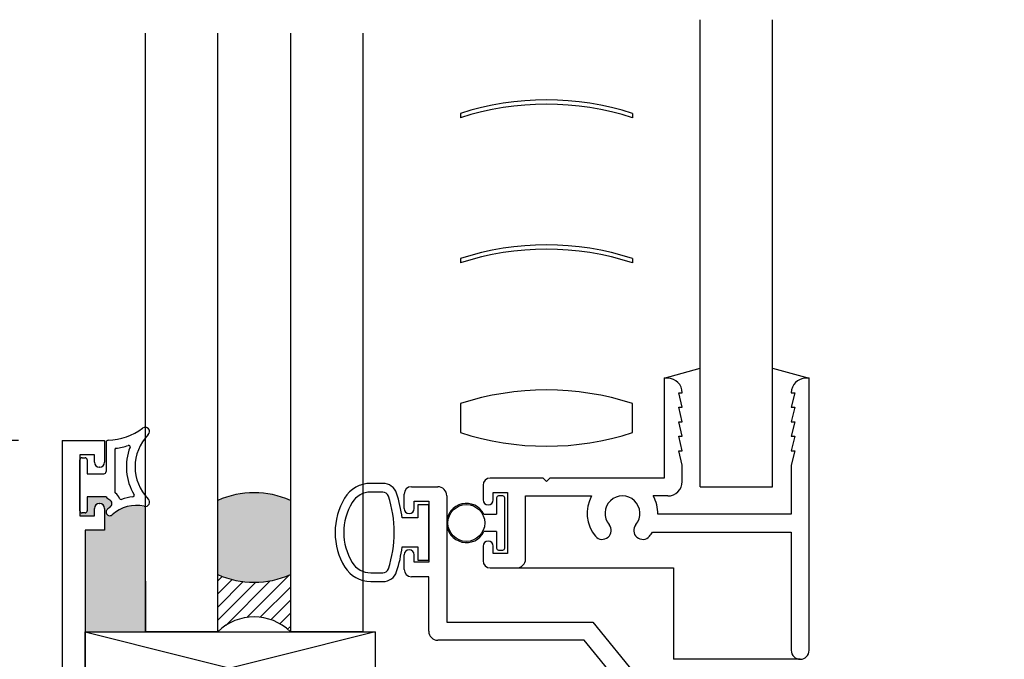
# Paper-space layout 'Page 2' of a CAD drawing. Units: inches. Extents: x 0.7 to 8, y 0.3 to 10.4.
# Drawn here: x 1.7 to 3.4, y 5.2 to 6.3 of the extents above; entities that cross this region are included whole.
import ezdxf
from ezdxf.enums import TextEntityAlignment as Align

# ---------------------------------------------------------------- set-up
doc = ezdxf.new("R2010")
doc.units = ezdxf.units.IN
doc.header["$MEASUREMENT"] = 0
for name, color, linetype in [('20-0686', 7, 'Continuous'), ('20-4076', 7, 'Continuous'), ('20-4246', 7, 'Continuous'), ('20-4258', 7, 'Continuous'), ('20-6048', 7, 'Continuous'), ('Default', 7, 'Continuous'), ('DV42_Default', 7, 'Continuous'), ('DV44_Default', 7, 'Continuous'), ('H-4936', 7, 'Continuous'), ('H-4938', 7, 'Continuous'), ('S-10007', 7, 'Continuous'), ('S-10010', 7, 'Continuous')]:
    doc.layers.add(name, color=color, linetype=linetype)
doc.styles.add('SEACAD_arial_ttf', font='arial.ttf')
doc.dimstyles.new('Catalog_Dim', dxfattribs={"dimtxt": 0.1, "dimasz": 0.1, "dimexe": 0.025, "dimexo": 0.07500000000000001, "dimgap": 0.05, "dimtad": 0, "dimtih": 1, "dimtoh": 1, "dimdec": 4, "dimlfac": 2, "dimzin": 4, "dimdsep": 46, "dimlunit": 5, "dimtxsty": 'SEACAD_arial_ttf', "dimblk1": '_SE_FILLED', "dimblk2": '_SE_FILLED', "dimsah": 1, "dimcen": 0.05, "dimadec": 0, "dimazin": 0, "dimtfac": 1, "dimtdec": 4, "dimtofl": 0, "dimtmove": 0, "dimatfit": 3, "dimfxl": 0, "dimtolj": 1, "dimtzin": 4, "dimarcsym": 0})

# ---------------------------------------------------------------- blocks, each defined once
blk = doc.blocks.new('SE37')
at = {"layer": 'S-10007', "color": 7, "linetype": 'Continuous'}
for p, q in [((2.855093590025336, 5.692815687116785), (2.855093590025336, 5.520815687116785)), ((2.861093590025336, 5.692815687116785), (2.855093590025335, 5.692815687116785)), ((3.105093590025336, 5.692815687116785), (3.099093590025336, 5.692815687116785)), ((3.105093590025336, 5.223815687116785), (3.105093590025336, 5.692815687116784)), ((2.880093590025336, 5.667815687116785), (2.886093590025336, 5.667815687116785)), ((2.886093590025335, 5.642815687116785), (2.880093590025335, 5.667815687116786)), ((3.074093590025336, 5.667815687116785), (3.080093590025336, 5.667815687116785)), ((3.080093590025336, 5.667815687116785), (3.074093590025336, 5.642815687116784)), ((2.880093590025336, 5.642815687116785), (2.886093590025336, 5.642815687116785)), ((2.886093590025335, 5.617815687116785), (2.880093590025335, 5.642815687116785)), ((3.080093590025336, 5.642815687116785), (3.074093590025336, 5.617815687116785)), ((3.074093590025336, 5.642815687116785), (3.080093590025336, 5.642815687116785)), ((2.880093590025336, 5.617815687116785), (2.886093590025336, 5.617815687116785)), ((2.886093590025335, 5.592815687116785), (2.880093590025335, 5.617815687116785)), ((3.080093590025336, 5.617815687116785), (3.074093590025336, 5.592815687116785)), ((3.074093590025336, 5.617815687116785), (3.080093590025336, 5.617815687116785)), ((2.880093590025336, 5.592815687116785), (2.886093590025336, 5.592815687116785)), ((2.886093590025335, 5.567815687116784), (2.880093590025335, 5.592815687116785)), ((3.080093590025336, 5.592815687116785), (3.074093590025336, 5.567815687116784)), ((3.074093590025336, 5.592815687116785), (3.080093590025336, 5.592815687116785)), ((2.886093590025335, 5.542815687116785), (2.880093590025335, 5.567815687116785)), ((2.880093590025336, 5.567815687116784), (2.886093590025336, 5.567815687116784)), ((3.080093590025336, 5.567815687116784), (3.074093590025336, 5.542815687116784)), ((3.074093590025336, 5.567815687116784), (3.080093590025336, 5.567815687116784)), ((2.886093590025336, 5.514815687116786), (2.886093590025336, 5.542815687116786)), ((3.074093590025336, 5.542815687116785), (3.074093590025336, 5.458315687116785)), ((2.646093590025336, 5.520815687116785), (2.555093590025336, 5.520815687116785)), ((2.646093590025336, 5.520815687116785), (2.652093590025336, 5.514815687116785)), ((2.652093590025336, 5.514815687116786), (2.658093590025336, 5.520815687116786)), ((2.855093590025336, 5.520815687116785), (2.658093590025336, 5.520815687116785)), ((2.542593590025336, 5.508315687116786), (2.542593590025336, 5.483315687116786)), ((2.560093590025336, 5.495815687116786), (2.585093590025336, 5.495815687116786)), ((2.560093590025336, 5.483315687116785), (2.560093590025336, 5.495815687116785)), ((2.585093590025336, 5.495815687116786), (2.585093590025336, 5.390815687116786)), ((2.616093590025336, 5.489815687116785), (2.729980503125778, 5.489815687116785)), ((2.616093590025336, 5.381315687116786), (2.616093590025336, 5.489815687116786)), ((2.861093590025336, 5.489815687116786), (2.836206676924894, 5.489815687116786)), ((3.074093590025336, 5.458315687116785), (2.844075144613588, 5.458315687116785)), ((2.83471480659372, 5.427315687116785), (3.074093590025336, 5.427315687116785)), ((3.074093590025336, 5.427315687116785), (3.074093590025336, 5.223815687116785)), ((2.542593590025336, 5.403315687116786), (2.542593590025336, 5.378315687116785)), ((2.560093590025336, 5.390815687116786), (2.560093590025336, 5.403315687116786)), ((2.585093590025336, 5.390815687116786), (2.560093590025336, 5.390815687116786)), ((2.555093590025336, 5.365815687116785), (2.600593590025336, 5.365815687116785))]:
    blk.add_line(p, q, dxfattribs=at)
for centre, radius, start, end in [((2.861093590025336, 5.667815687116785), 0.02499999999999987, 0, 90), ((3.099093590025336, 5.667815687116785), 0.025, 90, 180), ((2.555093590025336, 5.508315687116786), 0.0125, 90, 180), ((2.861093590025336, 5.514815687116786), 0.025, 270, 0), ((2.783093590025336, 5.459815687116786), 0.06099999999999998, 150.5408250882459, 220.0829502521986), ((2.783093590025336, 5.459815687116786), 0.03000000000000002, 319.9170497478024, 220.0829502521976), ((2.783093590025336, 5.459815687116786), 0.06099999999999999, 358.5909453610602, 29.45917491175319), ((2.551343590025336, 5.483315687116785), 0.00875000000000001, 180, 0), ((2.74828094663047, 5.430518420011101), 0.01549999999999995, 220.0829502522002, 40.08295025219414), ((2.817906233420202, 5.430518420011101), 0.01549999999999997, 139.9170497478013, 319.9170497477998), ((2.783093590025336, 5.459815687116786), 0.06099999999999998, 319.9170497478012, 327.806052455699), ((2.551343590025336, 5.403315687116786), 0.008749999999999992, 0, 180), ((2.555093590025336, 5.378315687116785), 0.0125, 180, 270), ((2.600593590025336, 5.381315687116786), 0.01550000000000001, 270, 0), ((3.089593590025336, 5.223815687116785), 0.01550000000000001, 180, 0)]:
    blk.add_arc(centre, radius, start, end, dxfattribs=at)
blk = doc.blocks.new('SE40')
at = {"layer": '20-4258', "color": 7, "linetype": 'Continuous'}
for p, q in [((2.369860947490237, 5.511568018021739), (2.34894516410044, 5.5115628534713)), ((2.369849932592135, 5.496578609137609), (2.348934150678295, 5.496569007490029)), ((2.449093585752712, 5.474462673186709), (2.430343585752712, 5.474462673186709)), ((2.430343585752712, 5.474462673186709), (2.430343585752712, 5.451962673165358)), ((2.449093585752712, 5.379462673186708), (2.449093585752712, 5.474462673186709)), ((2.430343585752712, 5.451962673165358), (2.403118274407605, 5.451962673165358)), ((2.403125814875247, 5.401962673186708), (2.430343585752712, 5.401962673186708)), ((2.430343585752712, 5.401962673186708), (2.430343585752712, 5.379462673186708)), ((2.430343585752712, 5.379462673186708), (2.449093585752713, 5.379462673186708)), ((2.348965995255059, 5.357337673186718), (2.369881780445846, 5.357337673186718)), ((2.348965995201815, 5.342337673069097), (2.369881779197385, 5.342337673069097))]:
    blk.add_line(p, q, dxfattribs=at)
for centre, radius, start, end in [((2.348958127463309, 5.459062855071765), 0.05250000000000021, 90.01414754263352, 148.9566831795982), ((2.369867120520174, 5.486568018783866), 0.0250000000000001, 18.62803672023851, 90.01414754263268), ((2.40179160818163, 5.426975468890071), 0.1143138267916096, 148.8332480603681, 180.0167176635706), ((2.348951365513858, 5.45906901144137), 0.03750000000000002, 90.02630233219747, 148.7012307998496), ((2.369854524344741, 5.48657861019182), 0.009999999999999074, 18.50935438440121, 90.02630880541453), ((2.192069554367098, 5.426917498930769), 0.1975285120144398, 341.4770899626967, 18.54863693875473), ((2.191216425908902, 5.426763330505422), 0.2133949396486716, 6.781757905056836, 18.52238450185597), ((2.401802943015712, 5.4269653779005), 0.09933795192255819, 148.715559697293, 211.2946299027464), ((2.401791552429148, 5.426937985921248), 0.1143137662476595, 179.9979306442755, 211.390533551208), ((2.19121690687232, 5.427098462595231), 0.2133944544738282, 341.5196657751902, 353.2354103922181), ((2.348965995201815, 5.394837673069098), 0.05250000000000011, 211.5140344952426, 270), ((2.348965995255059, 5.39483767318672), 0.03750000000000124, 211.2827236471585, 270), ((2.369881780445846, 5.367337673186719), 0.009999999999999893, 270, 341.5076085898443), ((2.369881779197385, 5.367337673069097), 0.025, 270, 341.6251761442226)]:
    blk.add_arc(centre, radius, start, end, dxfattribs=at)
blk = doc.blocks.new('SE41')
at = {"layer": '20-4076', "color": 7, "linetype": 'Continuous'}
for p, q in [((2.566093590025336, 5.486565687116785), (2.566093590025336, 5.458315687116785)), ((2.576593590025336, 5.490065687116785), (2.569593590025336, 5.490065687116785)), ((2.580093590025336, 5.400065687116785), (2.580093590025336, 5.486565687116785)), ((2.544077056581456, 5.458315687116785), (2.566093590025336, 5.458315687116785)), ((2.566093590025336, 5.428315687116785), (2.544077056581455, 5.428315687116785)), ((2.566093590025336, 5.428315687116785), (2.566093590025336, 5.400065687116785)), ((2.569593590025336, 5.396565687116785), (2.576593590025336, 5.396565687116785))]:
    blk.add_line(p, q, dxfattribs=at)
blk.add_circle((2.513843590025336, 5.443315687116785), 0.03175, dxfattribs=at)
for centre, radius, start, end in [((2.569593590025336, 5.486565687116785), 0.003500000000000002, 90, 180), ((2.576593590025336, 5.486565687116785), 0.003500000000000002, 0, 90), ((2.513843590025336, 5.443315687116785), 0.03375, 26.38779996124224, 333.6122000387577), ((2.569593590025336, 5.400065687116785), 0.003500000000000002, 180, 270), ((2.576593590025336, 5.400065687116785), 0.003500000000000002, 270, 0)]:
    blk.add_arc(centre, radius, start, end, dxfattribs=at)
blk = doc.blocks.new('SE42')
at = {"layer": 'S-10010', "color": 7, "linetype": 'Continuous'}
for p, q in [((2.419093590025338, 5.505712697191549), (2.464593590025338, 5.505712697191549)), ((2.406593590025337, 5.468212697191549), (2.406593590025337, 5.49321269719155)), ((2.480093590025337, 5.490212697191549), (2.480093590025337, 5.272212697191549)), ((2.424093590025338, 5.480712697191549), (2.449093590025337, 5.480712697191549)), ((2.424093590025338, 5.468212697191549), (2.424093590025338, 5.480712697191549)), ((2.449093590025337, 5.480712697191549), (2.449093590025337, 5.375712697191549)), ((2.406593590025337, 5.363212697191549), (2.406593590025337, 5.388212697191549)), ((2.424093590025338, 5.375712697191549), (2.424093590025338, 5.388212697191549)), ((2.449093590025337, 5.375712697191549), (2.424093590025338, 5.375712697191549)), ((2.449093590025337, 5.350712697191549), (2.419093590025338, 5.350712697191549)), ((2.449093590025337, 5.256712697191548), (2.449093590025337, 5.350712697191549)), ((2.480093590025337, 5.272212697191549), (2.731751262039028, 5.272212697191549)), ((2.731751262039029, 5.272212697191549), (2.809751262039029, 5.177212697191549)), ((2.717093590025338, 5.241212697191548), (2.464593590025338, 5.241212697191548)), ((2.795093590025338, 5.146212697191548), (2.717093590025338, 5.241212697191548)), ((2.809751262039029, 5.177212697191549), (3.129093590025338, 5.177212697191549)), ((3.129093590025338, 5.177212697191549), (3.129093590025338, 5.133212697191549)), ((2.795093590025338, 5.146212697191548), (2.795093590025338, 5.098788506870913)), ((3.026593590025338, 5.146212697191548), (2.820093590025337, 5.146212697191548)), ((2.820093590025337, 5.045212697191548), (2.820093590025337, 5.146212697191548)), ((3.026593590025338, 5.045212697191548), (3.026593590025338, 5.146212697191548)), ((3.098093590025337, 5.146212697191548), (3.057593590025337, 5.146212697191548)), ((3.057593590025337, 5.146212697191548), (3.057593590025337, 5.090528141140422)), ((3.098093590025337, 5.133212697191548), (3.098093590025337, 5.146212697191548)), ((3.098093590025337, 5.133212697191548), (3.129093590025338, 5.133212697191548)), ((2.795093590025338, 5.098788506870913), (2.775593590025338, 5.098788506870913)), ((2.775593590025338, 5.098788506870913), (2.789106462960933, 5.061662193608407)), ((3.07508885460004, 5.090528141140423), (3.057593590025338, 5.090528141140423)), ((3.07508885460004, 5.090528141140423), (3.063093590025338, 5.045212697191549)), ((2.81259877848058, 5.045212697191548), (2.820093590025337, 5.045212697191548)), ((3.063093590025338, 5.045212697191548), (3.026593590025338, 5.045212697191548))]:
    blk.add_line(p, q, dxfattribs=at)
for centre, radius, start, end in [((2.419093590025338, 5.493212697191549), 0.0125, 90, 180), ((2.464593590025337, 5.490212697191549), 0.0155, 0, 90), ((2.415343590025337, 5.468212697191549), 0.008749999999999983, 180, 0), ((2.415343590025337, 5.388212697191548), 0.00874999999999998, 0, 180), ((2.419093590025338, 5.363212697191549), 0.0125, 180, 270), ((2.464593590025337, 5.256712697191548), 0.0155, 180, 270), ((2.81259877848058, 5.070212697191549), 0.02500000000000002, 200.0000000000003, 269.999999999999)]:
    blk.add_arc(centre, radius, start, end, dxfattribs=at)
blk = doc.blocks.new('SE43')
at = {"layer": '20-6048', "color": 7, "linetype": 'Continuous'}
for p, q in [((1.856594648396865, 5.255712697191546), (2.356594648396865, 5.255712697191546)), ((1.856594648396865, 5.130712697191546), (1.856594648396865, 5.255712697191546)), ((2.356594648396865, 5.255712697191546), (2.356594648396865, 5.130712697191546)), ((2.356594648396865, 5.130712697191546), (1.856594648396865, 5.130712697191546))]:
    blk.add_line(p, q, dxfattribs=at)
at = {"layer": 'DV42_Default', "color": 7, "linetype": 'Continuous'}
for p, q in [((1.856594648396865, 5.255712697191546), (2.356594648396865, 5.130712697191546)), ((2.356594648396865, 5.255712697191546), (1.856594648396865, 5.130712697191546))]:
    blk.add_line(p, q, dxfattribs=at)
blk = doc.blocks.new('SE44')
at = {"layer": '20-4246', "color": 7, "linetype": 'Continuous'}
for p, q in [((1.892594648396863, 5.582090010415989), (1.892594648396863, 5.531962697191547)), ((1.907594648396863, 5.569533116229834), (1.907594648396863, 5.496739784697146)), ((1.851344648396865, 5.555712697191549), (1.856344648396864, 5.555712697191549)), ((1.847594648396865, 5.464462697191548), (1.847594648396865, 5.551962697191549)), ((1.860094648396865, 5.551962697191548), (1.860094648396865, 5.528212697191548)), ((1.860094648396865, 5.528212697191548), (1.888844648396863, 5.528212697191548)), ((1.860094648396865, 5.488212697191548), (1.860094648396865, 5.464462697191548)), ((1.892594648396863, 5.488212697191548), (1.860094648396865, 5.488212697191548)), ((1.856344648396865, 5.460712697191547), (1.851344648396865, 5.460712697191547))]:
    blk.add_line(p, q, dxfattribs=at)
for centre, radius, start, end in [((1.892594648396863, 5.690638557723806), 0.1048633031568287, 271.9785963338518, 306.9221934225071), ((1.960094648396863, 5.600809487282699), 0.007499999999999968, 315.2634499452157, 126.9221934225077), ((2.021405898396863, 5.540059487282699), 0.07881125000000001, 135.2634499452204, 224.7365500547808), ((1.896344648396863, 5.582090010415989), 0.003750000000000005, 91.97859633385013, 180), ((1.910094648396863, 5.569533116229834), 0.002499999999999999, 98.22244947614583, 180), ((1.892594648396863, 5.690638557723806), 0.1198633031568286, 278.222449476146, 288.545229617511), ((2.021405898396863, 5.540059487282699), 0.09381125, 158.9650272517135, 210.8068972992584), ((1.931512684808968, 5.574629228783086), 0.002500000000000002, 338.9650272517091, 108.5452296175073), ((1.851344648396865, 5.551962697191548), 0.003750000000000003, 90, 180), ((1.856344648396865, 5.551962697191548), 0.003749999999999999, 0, 90), ((1.888844648396863, 5.531962697191547), 0.003750000000000003, 270, 0), ((1.915024919985774, 5.509971498087913), 0.03125000000000001, 224.1294346339917, 239.0473455755788), ((1.910094648396863, 5.496739784697146), 0.002499999999999997, 180, 233.1301022257613), ((1.895094648284815, 5.476739784641122), 0.02250000011204758, 22.6655790380371, 53.13010222575951), ((1.918163892376674, 5.486373578423045), 0.002500000000000004, 202.6655790380508, 289.5306523525298), ((1.944908781176984, 5.410976556445655), 0.0775, 94.46244186820547, 109.5306523525282), ((1.938684334250176, 5.490734040486058), 0.002500000000000009, 274.462441868205, 30.8068972992721), ((1.960094648396863, 5.479309487282698), 0.007499999999999981, 257.4705758642639, 44.73655005477951), ((1.944908781176984, 5.410976556445655), 0.075, 127.1430914831547, 132.0688973880045), ((1.895094648284815, 5.476739784641122), 0.007500000112047581, 307.1430914831599, 59.04734557557929), ((1.944908781176984, 5.410976556445655), 0.0625, 77.47057586426223, 132.0688973880052), ((1.851344648396865, 5.464462697191548), 0.00375, 180, 270), ((1.856344648396865, 5.464462697191548), 0.003750000000000003, 270, 0), ((1.898844648631974, 5.462012408796756), 0.006249999764888873, 132.0688973879974, 312.0688973880059)]:
    blk.add_arc(centre, radius, start, end, dxfattribs=at)
blk = doc.blocks.new('SE45')
at = {"layer": 'DV44_Default', "linetype": 'Continuous'}
h = blk.add_hatch(color=7, dxfattribs=at)
edge = h.paths.add_edge_path()
edge.add_arc((2.283921738679863, 5.076144042509998), 0.003999999999999975, 239.9998701981678, 269.65839374034266, ccw=False)
edge.add_line((2.281921730832052, 5.072679945425809), (2.251308397485618, 5.090354654145702))
edge.add_line((2.251308397485618, 5.090354654145702), (2.242594648396868, 5.090354654145702))
edge.add_arc((2.242594648396868, 5.084354654145702), 0.006000000000000018, 90, 180)
edge.add_line((2.236594648396868, 5.084354654145702), (2.236594648396868, 5.06682364436584))
edge.add_arc((2.242594648396868, 5.066823644365839), 0.00599999999999995, 180, 270.0000000004113)
edge.add_line((2.242594648396911, 5.06082364436584), (2.244867309584386, 5.060823644365856))
edge.add_arc((2.251360182834367, 5.05048742710464), 0.01220634221670729, -122.13569312036827, 122.1356931203666, ccw=False)
edge.add_line((2.244867309584386, 5.040151209843424), (2.242594648396868, 5.040151209843424))
edge.add_arc((2.242594648396868, 5.034151209843425), 0.005999999999999984, 90, 180)
edge.add_line((2.236594648396868, 5.034151209843425), (2.236594648396868, 5.01662020006352))
edge.add_arc((2.242594648396868, 5.016620200063518), 0.006000000000000018, 180, 270)
edge.add_line((2.242594648396868, 5.010620200063519), (2.251308155632767, 5.010620200063519))
edge.add_line((2.251308155632767, 5.010620200063519), (2.281913101596218, 5.028289902948058))
edge.add_arc((2.283913095576947, 5.024825797857699), 0.003999999999999973, 89.52375059548609, 119.99990044211799, ccw=False)
edge.add_arc((2.28443727261907, 5.087886119333874), 0.05906249999999953, 269.5237505954836, 319.9998424558399)
edge.add_line((2.329681668150589, 5.049921351729719), (2.351397000836923, 5.075800532959095))
edge.add_arc((2.388933091944554, 5.044303836872685), 0.049, 90, 139.9998424558399, ccw=False)
edge.add_line((2.388933091944554, 5.093303836872686), (2.556755146477653, 5.093303836872686))
edge.add_arc((2.556755146477653, 5.044303836872685), 0.04900000000000001, 40.000157544160515, 90, ccw=False)
edge.add_line((2.594291237585283, 5.075800532959095), (2.616006570271618, 5.049921351729719))
edge.add_arc((2.661250965803137, 5.087886119333874), 0.05906249999999964, 220.0001575441597, 270.476249404516)
edge.add_arc((2.66177514284526, 5.024825797857699), 0.003999999999999994, 60.00009955788198, 90.47624940452027, ccw=False)
edge.add_line((2.663775136825989, 5.028289902948057), (2.69438008278944, 5.010620200063518))
edge.add_line((2.69438008278944, 5.010620200063519), (2.703093590025339, 5.010620200063519))
edge.add_arc((2.703093590025339, 5.016620200063518), 0.006000000000000018, 270, 360)
edge.add_line((2.709093590025339, 5.016620200063518), (2.709093590025339, 5.034151209843423))
edge.add_arc((2.703093590025339, 5.034151209843425), 0.006000000000000018, 0, 90)
edge.add_line((2.703093590025339, 5.040151209843424), (2.700820928837821, 5.040151209843424))
edge.add_arc((2.69432805558784, 5.05048742710464), 0.01220634221670736, 57.86430687963173, 302.1356931203701, ccw=False)
edge.add_line((2.700820928837821, 5.060823644365856), (2.703093590025296, 5.06082364436584))
edge.add_arc((2.703093590025339, 5.066823644365839), 0.00599999999999995, 269.9999999995886, 360)
edge.add_line((2.709093590025339, 5.066823644365839), (2.709093590025339, 5.084354654145701))
edge.add_arc((2.703093590025339, 5.084354654145702), 0.005999999999999881, 0, 90)
edge.add_line((2.703093590025339, 5.090354654145702), (2.694379840936588, 5.090354654145702))
edge.add_line((2.694379840936588, 5.090354654145702), (2.663766507590154, 5.072679945425809))
edge.add_arc((2.661766499742344, 5.076144042509998), 0.003999999999999961, 270.3416062596637, 300.0001298018322, ccw=False)
edge.add_arc((2.66164949316377, 5.095768693703346), 0.0236249999999991, 220.0001575441576, 270.34160625965774, ccw=False)
edge.add_line((2.643551734951163, 5.080582786661686), (2.607332376101966, 5.123747096654507))
edge.add_arc((2.59239454392648, 5.111212697191547), 0.01950000000000001, 40.00015754415804, 90)
edge.add_line((2.59239454392648, 5.130712697191547), (2.353293694495727, 5.130712697191547))
edge.add_arc((2.353293694495727, 5.111212697191547), 0.01949999999999995, 90, 139.9998424558412)
edge.add_line((2.338355862320241, 5.123747096654506), (2.302136503471043, 5.080582786661684))
edge.add_arc((2.284038745258437, 5.095768693703346), 0.02362499999999913, 269.6583937403433, 319.9998424558424, ccw=False)
at = {"layer": '20-0686', "color": 7, "linetype": 'Continuous'}
for p, q in [((2.59239454392648, 5.130712697191547), (2.353293694495727, 5.130712697191547)), ((2.338355862320241, 5.123747096654506), (2.302136503471044, 5.080582786661685)), ((2.643551734951164, 5.080582786661686), (2.607332376101966, 5.123747096654507)), ((2.236594648396868, 5.084354654145702), (2.236594648396868, 5.06682364436584)), ((2.251308397485619, 5.090354654145702), (2.242594648396868, 5.090354654145702)), ((2.281921730832052, 5.072679945425809), (2.251308397485618, 5.090354654145702)), ((2.388933091944554, 5.093303836872686), (2.556755146477653, 5.093303836872686)), ((2.694379840936588, 5.090354654145702), (2.663766507590154, 5.072679945425809)), ((2.703093590025339, 5.090354654145702), (2.694379840936588, 5.090354654145702)), ((2.709093590025339, 5.066823644365839), (2.709093590025339, 5.084354654145701)), ((2.242594648396911, 5.06082364436584), (2.244867309584386, 5.060823644365856)), ((2.329681668150589, 5.049921351729719), (2.351397000836923, 5.075800532959096)), ((2.594291237585284, 5.075800532959095), (2.616006570271618, 5.049921351729719)), ((2.700820928837821, 5.060823644365856), (2.703093590025296, 5.06082364436584)), ((2.236594648396868, 5.034151209843425), (2.236594648396868, 5.016620200063519)), ((2.244867309584386, 5.040151209843424), (2.242594648396868, 5.040151209843424)), ((2.251308155632767, 5.010620200063519), (2.281913101596218, 5.028289902948057)), ((2.663775136825989, 5.028289902948057), (2.69438008278944, 5.010620200063519)), ((2.703093590025339, 5.040151209843424), (2.700820928837821, 5.040151209843424)), ((2.709093590025339, 5.016620200063518), (2.709093590025339, 5.034151209843424)), ((2.242594648396868, 5.010620200063519), (2.251308155632767, 5.010620200063519)), ((2.69438008278944, 5.010620200063519), (2.703093590025339, 5.010620200063519)), ((2.251308155632767, 4.861805194319576), (2.242594648396868, 4.861805194319576)), ((2.281913101596218, 4.844135491435038), (2.251308155632767, 4.861805194319576)), ((2.69438008278944, 4.861805194319576), (2.663775136825989, 4.844135491435038)), ((2.703093590025339, 4.861805194319576), (2.69438008278944, 4.861805194319576)), ((2.236594648396868, 4.855805194319576), (2.236594648396868, 4.83827418453967)), ((2.709093590025339, 4.83827418453967), (2.709093590025339, 4.855805194319576)), ((2.242594648396868, 4.832274184539671), (2.244867309584386, 4.832274184539671)), ((2.351397000836923, 4.796624861424), (2.329681668150589, 4.822504042653376)), ((2.616006570271618, 4.822504042653375), (2.594291237585284, 4.796624861423999)), ((2.700820928837821, 4.832274184539671), (2.703093590025339, 4.832274184539671)), ((2.236594648396868, 4.805601750017256), (2.236594648396868, 4.788070740237393)), ((2.244867309584386, 4.811601750017239), (2.242594648396911, 4.811601750017255)), ((2.703093590025296, 4.811601750017256), (2.700820928837821, 4.81160175001724)), ((2.709093590025339, 4.788070740237393), (2.709093590025339, 4.805601750017256)), ((2.251308397485618, 4.782070740237393), (2.281921730832052, 4.799745448957286)), ((2.302136503471043, 4.791842607721409), (2.338355862320241, 4.748678297728588)), ((2.607332376101966, 4.748678297728588), (2.643551734951163, 4.79184260772141)), ((2.663766507590154, 4.799745448957286), (2.694379840936588, 4.782070740237393)), ((2.242594648396868, 4.782070740237393), (2.251308397485618, 4.782070740237393)), ((2.556755146477653, 4.779121557510409), (2.388933091944554, 4.779121557510409)), ((2.694379840936588, 4.782070740237393), (2.703093590025338, 4.782070740237393)), ((2.353293694495727, 4.741712697191547), (2.592394543926479, 4.741712697191547))]:
    blk.add_line(p, q, dxfattribs=at)
for centre, radius, start, end in [((2.353293694495727, 5.111212697191547), 0.01949999999999995, 90, 139.9998424558412), ((2.59239454392648, 5.111212697191547), 0.01950000000000001, 40.00015754415804, 90), ((2.242594648396868, 5.084354654145702), 0.006000000000000018, 90, 180), ((2.284038745258437, 5.095768693703346), 0.02362499999999913, 269.6583937403433, 319.9998424558424), ((2.388933091944554, 5.044303836872685), 0.049, 90, 139.9998424558398), ((2.556755146477653, 5.044303836872685), 0.04900000000000001, 40.00015754416052, 90), ((2.66164949316377, 5.095768693703346), 0.0236249999999991, 220.0001575441576, 270.3416062596577), ((2.703093590025339, 5.084354654145702), 0.005999999999999881, 0, 90), ((2.242594648396868, 5.066823644365839), 0.00599999999999995, 180, 270.0000000004113), ((2.251360182834367, 5.05048742710464), 0.01220634221670729, 237.8643068796317, 122.1356931203666), ((2.283921738679863, 5.076144042509998), 0.003999999999999975, 239.9998701981678, 269.6583937403427), ((2.661766499742344, 5.076144042509998), 0.003999999999999961, 270.3416062596637, 300.0001298018321), ((2.69432805558784, 5.05048742710464), 0.01220634221670736, 57.86430687963166, 302.1356931203701), ((2.703093590025339, 5.066823644365839), 0.00599999999999995, 269.9999999995886, 0), ((2.28443727261907, 5.087886119333874), 0.05906249999999953, 269.5237505954836, 319.9998424558399), ((2.661250965803137, 5.087886119333874), 0.05906249999999964, 220.0001575441597, 270.476249404516), ((2.242594648396868, 5.034151209843425), 0.005999999999999984, 90, 180), ((2.283913095576947, 5.024825797857699), 0.003999999999999973, 89.5237505954861, 119.999900442118), ((2.66177514284526, 5.024825797857699), 0.003999999999999994, 60.00009955788198, 90.47624940452026), ((2.703093590025339, 5.034151209843425), 0.006000000000000018, 0, 90), ((2.242594648396868, 5.016620200063518), 0.006000000000000018, 180, 270), ((2.703093590025339, 5.016620200063518), 0.006000000000000018, 270, 0), ((2.242594648396868, 4.855805194319576), 0.006000000000000001, 90, 180), ((2.703093590025339, 4.855805194319576), 0.006000000000000018, 0, 90), ((2.283913095576947, 4.847599596525396), 0.003999999999999993, 240.000099557882, 270.4762494045139), ((2.28443727261907, 4.784539275049221), 0.05906249999999957, 40.00015754416, 90.47624940451637), ((2.661250965803137, 4.784539275049221), 0.05906249999999957, 89.52375059548363, 139.99984245584), ((2.66177514284526, 4.847599596525396), 0.003999999999999988, 269.5237505954734, 299.9999004421181), ((2.242594648396868, 4.83827418453967), 0.00599999999999995, 180, 270), ((2.251360182834367, 4.821937967278455), 0.01220634221670727, 237.8643068796317, 122.1356931203683), ((2.69432805558784, 4.821937967278455), 0.01220634221670734, 57.86430687963166, 302.1356931203683), ((2.703093590025339, 4.83827418453967), 0.006000000000000018, 270, 0), ((2.242594648396868, 4.805601750017256), 0.006000000000000001, 89.99999999958442, 180), ((2.703093590025339, 4.805601750017256), 0.006000000000000018, 0, 90.00000000041136), ((2.283921738679862, 4.796281351873096), 0.003999999999999976, 90.34160625965734, 120.0001298018203), ((2.284038745258437, 4.776656700679749), 0.02362499999999912, 40.00015754415833, 90.34160625965775), ((2.388933091944553, 4.82812155751041), 0.049, 220.0001575441601, 270), ((2.556755146477653, 4.82812155751041), 0.04899999999999997, 270, 319.9998424558398), ((2.66164949316377, 4.776656700679749), 0.02362499999999921, 89.6583937403444, 139.9998424558424), ((2.661766499742344, 4.796281351873096), 0.004, 59.99987019817417, 89.65839374034903), ((2.242594648396868, 4.788070740237393), 0.00599999999999995, 180, 270), ((2.703093590025339, 4.788070740237393), 0.006000000000000001, 270, 0), ((2.353293694495727, 4.761212697191548), 0.01950000000000003, 220.0001575441609, 270), ((2.59239454392648, 4.761212697191548), 0.01949999999999999, 270, 319.9998424558391)]:
    blk.add_arc(centre, radius, start, end, dxfattribs=at)
at = {"layer": 'DV44_Default', "color": 7, "linetype": 'Continuous'}
for p, q in [((1.866594648396868, 4.992212697191547), (2.186594648396868, 4.776712697191547)), ((2.186594648396868, 4.992212697191547), (1.866594648396868, 4.776712697191547)), ((2.759093590025339, 4.992212697191547), (3.079093590025339, 4.776712697191548)), ((3.079093590025339, 4.992212697191547), (2.759093590025339, 4.776712697191547))]:
    blk.add_line(p, q, dxfattribs=at)
at = {"layer": 'H-4936', "color": 7, "linetype": 'Continuous'}
for p, q in [((2.630405829287715, 5.149991325000459), (2.646561948918904, 5.144380638904914)), ((2.651879553255564, 5.081654085588701), (2.625405866938232, 5.144663278451234)), ((2.649164982451089, 5.142598874141944), (2.661355615272838, 5.128258774023559)), ((2.706115634555888, 5.130712697191547), (2.777093590025339, 5.130712697191547)), ((2.777093590025339, 5.130712697191547), (2.783648893015849, 5.106247973371957)), ((3.057538287034829, 5.106247973371957), (3.064093590025339, 5.130712697191547)), ((3.064093590025339, 5.130712697191547), (3.129093590025339, 5.130712697191547)), ((3.129093590025339, 5.130712697191547), (3.129093590025339, 4.866712697191547)), ((2.676593590025339, 5.121212697191547), (2.689093590025339, 5.121212697191547)), ((2.697694429379222, 5.096329768898135), (2.659026480703022, 5.085278422605331)), ((2.743593590025339, 5.101212697191547), (2.743593590025339, 5.042212697191546)), ((2.779785189710692, 5.101212697191547), (2.743593590025339, 5.101212697191547)), ((3.098093590025339, 5.101212697191547), (3.061401990339986, 5.101212697191547)), ((3.098093590025339, 5.042212697191547), (3.098093590025339, 5.101212697191547)), ((2.659026480703022, 5.085278422605331), (2.65934086213365, 5.084530173194299)), ((2.709093590025339, 5.004790704110412), (2.709093590025339, 5.093712697191547)), ((2.743593590025339, 5.042212697191547), (3.098093590025339, 5.042212697191547)), ((2.659593590025338, 5.018712697191547), (2.659593590025338, 4.986712697191547)), ((2.700051067152725, 4.999619335377705), (2.667593589134559, 5.018715366692017)), ((2.759093590025339, 4.992212697191547), (2.759093590025339, 4.776712697191547)), ((3.079093590025339, 4.992212697191547), (2.759093590025339, 4.992212697191547)), ((3.079093590025339, 4.776712697191548), (3.079093590025338, 4.992212697191547)), ((2.659593590025338, 4.986712697191548), (2.709093590025339, 4.937212697191548)), ((2.709093590025339, 4.935212697191548), (2.659593590025338, 4.885712697191548)), ((2.709093590025339, 4.935212697191548), (2.709093590025339, 4.937212697191548)), ((2.659593590025338, 4.885712697191547), (2.659593590025338, 4.853712697191547)), ((2.667593589134559, 4.853710027691078), (2.700051067152725, 4.87280605900539)), ((2.709093590025339, 4.778712697191548), (2.709093590025339, 4.867634690272682)), ((3.129093590025339, 4.866712697191548), (3.441593590025339, 4.866712697191548)), ((3.441593590025339, 4.866712697191548), (3.441593590025339, 4.491712697191548)), ((3.129093590025339, 4.816712697191548), (3.129093590025339, 4.772712697191547)), ((3.401593590025339, 4.816712697191548), (3.129093590025339, 4.816712697191548)), ((3.401593590025339, 4.645212697191547), (3.401593590025339, 4.816712697191547)), ((2.625405866938234, 4.72776211593186), (2.651879553255565, 4.790771308794394)), ((2.659340862133649, 4.787895221188796), (2.659026480703022, 4.787146971777764)), ((2.659026480703022, 4.787146971777764), (2.697694429379222, 4.77609562548496)), ((2.759093590025339, 4.776712697191547), (3.079093590025339, 4.776712697191547)), ((2.661355615272838, 4.744166620359535), (2.649164982451089, 4.72982652024115)), ((2.689093590025339, 4.751212697191547), (2.676593590025339, 4.751212697191547)), ((3.021593590025339, 4.741712697191548), (2.706115634555888, 4.741712697191548)), ((3.021593590025339, 4.491712697191548), (3.021593590025339, 4.741712697191548)), ((3.052593590025339, 4.741712697191548), (3.052593590025339, 4.696212697191547)), ((3.098093590025339, 4.741712697191548), (3.052593590025339, 4.741712697191548)), ((2.646561948918904, 4.72804475547818), (2.630405829287715, 4.722434069382635)), ((3.368093590025339, 4.645212697191547), (3.401593590025339, 4.645212697191547)), ((3.368093590025339, 4.601462697191548), (3.368093590025339, 4.645212697191548)), ((3.385593590025339, 4.614212697191547), (3.410593590025339, 4.614212697191547)), ((3.385593590025339, 4.601462697191548), (3.385593590025339, 4.614212697191547)), ((3.410593590025339, 4.614212697191547), (3.410593590025339, 4.509212697191548)), ((3.376593590025339, 4.592962697191547), (3.377093590025339, 4.592962697191547)), ((3.368093590025339, 4.491712697191548), (3.368093590025339, 4.521962697191547)), ((3.377093590025339, 4.530462697191548), (3.376593590025339, 4.530462697191548)), ((3.385593590025339, 4.509212697191547), (3.385593590025339, 4.521962697191547)), ((3.052593590025339, 4.51425520549579), (3.052593590025339, 4.499212697191546)), ((3.410593590025339, 4.509212697191547), (3.385593590025339, 4.509212697191547)), ((3.045093590025339, 4.491712697191548), (3.021593590025339, 4.491712697191548)), ((3.441593590025339, 4.491712697191548), (3.368093590025339, 4.491712697191548))]:
    blk.add_line(p, q, dxfattribs=at)
for centre, radius, start, end in [((2.629093590025339, 5.146212697191547), 0.004000000000002011, 70.8489435691821, 202.7899999999945), ((2.644593590025339, 5.138712697191548), 0.006000000000000039, 40.36812646025108, 70.84894356917376), ((2.676593590025339, 5.141212697191547), 0.01999999999999997, 220.3681264602534, 270), ((2.689093590025339, 5.141212697191547), 0.01999999999999992, 270, 328.3317567464569), ((2.703093590025339, 5.093712697191548), 0.006000000000000018, 0, 154.1396851051832), ((2.779785189710692, 5.105212697191547), 0.004000000000000012, 270, 14.99999999999873), ((3.061401990339986, 5.105212697191547), 0.004000000000000186, 165.0000000000029, 270), ((2.65556727634267, 5.083203504329013), 0.00399999999999994, 202.7899999999902, 19.37000001066837), ((2.663593590025339, 5.018712697191547), 0.003999999999999931, 0.03823778041702596, 180), ((2.703093590025339, 5.004790704110412), 0.005999999999999881, 239.5299999999954, 0), ((2.703093590025339, 4.867634690272682), 0.006000000000000065, 0, 120.4700000000003), ((2.663593590025339, 4.853712697191548), 0.004000000000000012, 180, 359.961762219583), ((2.65556727634267, 4.789221890054081), 0.003999999999999849, 340.6299999893317, 157.2100000000049), ((2.703093590025339, 4.778712697191548), 0.006000000000000015, 205.8603148948244, 0), ((3.098093590025339, 4.772712697191547), 0.03100000000000003, 270, 0), ((2.676593590025339, 4.731212697191547), 0.01999999999999992, 90, 139.6318735397446), ((2.689093590025339, 4.731212697191547), 0.01999999999999987, 31.66824325354091, 90), ((2.629093590025339, 4.726212697191547), 0.003999999999999968, 157.2100000000074, 289.1510564308202), ((2.644593590025339, 4.733712697191547), 0.005999999999999952, 289.1510564308263, 319.6318735397462), ((3.060110256692006, 4.696212697191547), 0.007516666666666761, 180, 239.9632787377011), ((3.052593590025339, 4.683212697191547), 0.007500000000000034, 300.0367212623005, 59.9632787376995), ((3.060110256692006, 4.670212697191547), 0.007516666666666678, 120.0367212623056, 239.9632787376978), ((3.052593590025339, 4.657212697191547), 0.007500000000000026, 300.0367212623005, 59.96327873770291), ((3.060110256692006, 4.644212697191547), 0.007516666666666663, 120.0367212623022, 239.9632787376944), ((3.052593590025339, 4.631212697191547), 0.007499999999999997, 300.0367212623005, 59.9632787376995), ((3.060110256692006, 4.618212697191547), 0.007516666666666632, 120.0367212623022, 239.9632787376944), ((3.05259359002534, 4.605212697191547), 0.007499999999999934, 299.8741329403395, 59.96327873770245), ((3.06003669609501, 4.592255205495794), 0.007443106069685622, 119.8741329403442, 240.7869648732803), ((3.052743590025339, 4.579212697191545), 0.007499999999999951, 299.2130351268627, 60.78696487328327), ((3.376593590025339, 4.601462697191548), 0.008499999999999923, 180, 270), ((3.377093590025339, 4.601462697191548), 0.008500000000000042, 269.999999999997, 0), ((3.060036696095053, 4.566170188887297), 0.007443106069706202, 119.2130351268624, 240.1258670595086), ((3.052593590025338, 4.553212697191547), 0.007500000000000002, 300.0367212623, 60.12586705950523), ((3.060110256692005, 4.540212697191546), 0.007516666666666632, 120.0367212622993, 239.9632787377007), ((3.052593590025338, 4.527212697191546), 0.007500000000000055, 299.8741329404581, 59.96327873769656), ((3.060036696095045, 4.51425520549579), 0.007443106069706112, 119.8741329404545, 180), ((3.376593590025339, 4.521962697191547), 0.008499999999999957, 90, 180), ((3.377093590025339, 4.521962697191547), 0.008499999999999923, 0, 90), ((3.045093590025339, 4.499212697191547), 0.007499999999999988, 270, 0)]:
    blk.add_arc(centre, radius, start, end, dxfattribs=at)
at = {"layer": 'H-4938', "color": 7, "linetype": 'Continuous'}
for p, q in [((1.816594648396868, 5.585712697191548), (1.816594648396868, 4.491712697191548)), ((1.816594648396868, 5.585712697191548), (1.890094648396868, 5.585712697191548)), ((1.890094648396868, 5.585712697191548), (1.890094648396868, 5.547962697191548)), ((1.872594648396868, 5.560712697191548), (1.847594648396868, 5.560712697191548)), ((1.847594648396868, 5.560712697191548), (1.847594648396868, 5.455712697191548)), ((1.872594648396868, 5.547962697191547), (1.872594648396868, 5.560712697191547)), ((1.881594648396868, 5.539462697191547), (1.881094648396868, 5.539462697191547)), ((1.872594648396868, 5.455712697191548), (1.872594648396868, 5.468462697191548)), ((1.881094648396868, 5.476962697191547), (1.881594648396868, 5.476962697191547)), ((1.890094648396868, 5.468462697191547), (1.890094648396868, 5.430712697191547)), ((1.847594648396868, 5.455712697191548), (1.872594648396868, 5.455712697191548)), ((1.890094648396868, 5.430712697191548), (1.856594648396868, 5.430712697191548)), ((1.856594648396868, 5.430712697191548), (1.856594648396868, 5.130712697191548)), ((2.315282409134492, 5.149991325000459), (2.299126289503304, 5.144380638904914)), ((1.881594648396868, 5.130712697191547), (1.856594648396868, 5.130712697191547)), ((1.881594648396868, 5.130712697191547), (1.888149951387378, 5.106247973371957)), ((2.162039345406358, 5.106247973371957), (2.168594648396868, 5.130712697191547)), ((2.239572603866319, 5.130712697191547), (2.168594648396868, 5.130712697191547)), ((2.296523255971118, 5.142598874141944), (2.284332623149369, 5.128258774023559)), ((2.293808685166642, 5.081654085588701), (2.320282371483975, 5.144663278451234)), ((2.269094648396868, 5.121212697191547), (2.256594648396868, 5.121212697191547)), ((1.856594648396868, 5.101212697191547), (1.856594648396868, 5.042212697191546)), ((1.884286248082221, 5.101212697191547), (1.856594648396868, 5.101212697191547)), ((2.202094648396868, 5.101212697191547), (2.165903048711515, 5.101212697191547)), ((2.202094648396868, 5.042212697191547), (2.202094648396868, 5.101212697191547)), ((2.247993809042985, 5.096329768898135), (2.286661757719185, 5.085278422605331)), ((2.236594648396868, 5.004790704110412), (2.236594648396868, 5.093712697191547)), ((2.286661757719185, 5.085278422605331), (2.286347376288558, 5.084530173194299)), ((1.856594648396868, 5.042212697191547), (2.202094648396868, 5.042212697191547)), ((2.245637171269482, 4.999619335377705), (2.278094649287647, 5.018715366692017)), ((2.286094648396868, 5.018712697191547), (2.286094648396868, 4.986712697191547)), ((1.866594648396868, 4.992212697191547), (1.866594648396868, 4.776712697191548)), ((2.186594648396868, 4.992212697191547), (1.866594648396868, 4.992212697191547)), ((2.186594648396868, 4.776712697191547), (2.186594648396868, 4.992212697191547)), ((2.286094648396868, 4.986712697191548), (2.236594648396868, 4.937212697191548)), ((2.236594648396868, 4.935212697191546), (2.236594648396868, 4.937212697191547)), ((2.236594648396868, 4.935212697191546), (2.286094648396868, 4.885712697191546)), ((2.286094648396868, 4.885712697191547), (2.286094648396868, 4.853712697191547)), ((2.236594648396868, 4.778712697191548), (2.236594648396868, 4.867634690272682)), ((2.278094649287647, 4.853710027691078), (2.245637171269482, 4.87280605900539)), ((2.320282371483973, 4.72776211593186), (2.293808685166642, 4.790771308794394)), ((1.866594648396868, 4.776712697191547), (2.186594648396868, 4.776712697191547)), ((2.286661757719185, 4.787146971777764), (2.247993809042986, 4.77609562548496)), ((2.286347376288558, 4.787895221188796), (2.286661757719185, 4.787146971777764)), ((1.856594648396868, 4.741712697191547), (2.205594648396868, 4.741712697191547)), ((1.856594648396868, 4.645212697191547), (1.856594648396868, 4.741712697191547)), ((2.205594648396868, 4.741712697191547), (2.205594648396868, 4.696212697191546)), ((2.236594648396868, 4.741712697191547), (2.239572603866319, 4.741712697191547)), ((2.236594648396868, 4.491712697191547), (2.236594648396868, 4.741712697191547)), ((2.256594648396868, 4.751212697191547), (2.269094648396868, 4.751212697191547)), ((2.284332623149369, 4.744166620359535), (2.296523255971118, 4.729826520241151)), ((2.299126289503303, 4.72804475547818), (2.315282409134491, 4.722434069382635)), ((1.890094648396868, 4.645212697191547), (1.856594648396868, 4.645212697191547)), ((1.890094648396868, 4.601462697191548), (1.890094648396868, 4.645212697191548)), ((1.847594648396868, 4.614212697191547), (1.872594648396868, 4.614212697191547)), ((1.847594648396868, 4.509212697191547), (1.847594648396868, 4.614212697191546)), ((1.872594648396868, 4.614212697191547), (1.872594648396868, 4.601462697191548)), ((1.881094648396868, 4.592962697191547), (1.881594648396868, 4.592962697191547)), ((1.872594648396868, 4.521962697191547), (1.872594648396868, 4.509212697191548)), ((1.881594648396868, 4.530462697191548), (1.881094648396868, 4.530462697191548)), ((1.890094648396868, 4.491712697191548), (1.890094648396868, 4.521962697191547)), ((1.872594648396868, 4.509212697191547), (1.847594648396868, 4.509212697191547)), ((2.205594648396867, 4.51425520549579), (2.205594648396868, 4.499212697191547)), ((1.816594648396868, 4.491712697191548), (1.890094648396868, 4.491712697191548)), ((2.213094648396869, 4.491712697191547), (2.236594648396868, 4.491712697191547))]:
    blk.add_line(p, q, dxfattribs=at)
for centre, radius, start, end in [((1.881094648396868, 5.547962697191547), 0.0085, 180, 270), ((1.881594648396868, 5.547962697191547), 0.00850000000000006, 270, 0), ((1.881094648396868, 5.468462697191547), 0.00850000000000006, 90, 180), ((1.881594648396868, 5.468462697191547), 0.0085, 0, 90), ((2.316594648396868, 5.146212697191547), 0.004000000000001886, 337.2100000000055, 109.1510564308239), ((2.256594648396868, 5.141212697191547), 0.01999999999999992, 211.6682432535431, 270), ((2.269094648396868, 5.141212697191547), 0.02000000000000002, 270, 319.6318735397465), ((2.301094648396868, 5.138712697191548), 0.006000000000000039, 109.1510564308262, 139.6318735397489), ((1.884286248082221, 5.105212697191547), 0.004000000000000012, 270, 14.9999999999979), ((2.165903048711515, 5.105212697191547), 0.003999999999999988, 165.0000000000013, 270), ((2.242594648396868, 5.093712697191548), 0.006000000000000018, 25.86031489481676, 180), ((2.290120962079537, 5.083203504329013), 0.004000000000000004, 160.6299999893317, 337.2100000000098), ((2.282094648396868, 5.018712697191547), 0.003999999999999998, 0, 179.961762219583), ((2.242594648396868, 5.004790704110412), 0.006000000000000155, 180, 300.4700000000003), ((2.242594648396868, 4.867634690272681), 0.005999999999999996, 59.5299999999997, 180), ((2.282094648396868, 4.853712697191548), 0.004000000000000012, 180.038237780417, 0), ((2.290120962079537, 4.789221890054081), 0.003999999999999978, 22.78999999999265, 199.3700000106804), ((2.242594648396868, 4.778712697191548), 0.006000000000000012, 180, 334.1396851051756), ((2.256594648396868, 4.731212697191547), 0.01999999999999992, 90, 148.3317567464597), ((2.269094648396868, 4.731212697191547), 0.01999999999999992, 40.36812646025348, 90), ((2.301094648396868, 4.733712697191547), 0.005999999999999953, 220.3681264602511, 250.8489435691737), ((2.316594648396868, 4.726212697191547), 0.003999999999999925, 250.8489435691797, 22.78999999999265), ((2.205594648396869, 4.683212697191546), 0.00749999999999997, 120.0367212623034, 239.9632787376966), ((2.198077981730202, 4.696212697191547), 0.007516666666666625, 300.0367212622959, 0), ((2.198077981730202, 4.670212697191547), 0.007516666666666727, 300.0367212622993, 59.96327873770073), ((2.205594648396869, 4.657212697191547), 0.007499999999999962, 120.0367212623034, 239.9632787376966), ((2.205594648396869, 4.631212697191547), 0.007499999999999997, 120.0367212623034, 239.9632787376966), ((2.198077981730202, 4.644212697191547), 0.007516666666666756, 300.0367212622993, 59.96327873769778), ((2.198077981730202, 4.618212697191547), 0.007516666666666667, 300.0367212623023, 59.9632787376944), ((2.205594648396868, 4.605212697191546), 0.007499999999999957, 120.0367212622971, 240.1258670596449), ((1.881094648396868, 4.601462697191548), 0.0085, 180, 270), ((1.881594648396868, 4.601462697191548), 0.008499999999999992, 270.000000000003, 0), ((2.205444648396868, 4.579212697191547), 0.007500000000000016, 119.213035126726, 240.7869648731376), ((2.198151542327195, 4.592255205495795), 0.00744310606968584, 299.213035126726, 60.12586705964651), ((2.198151542327154, 4.566170188887298), 0.007443106069706226, 299.8741329404914, 60.78696487314058), ((2.205594648396868, 4.553212697191547), 0.007500000000000002, 119.8741329404918, 239.9632787377028), ((2.205594648396868, 4.527212697191547), 0.007499999999999988, 120.0367212622971, 240.1258670595263), ((2.198077981730202, 4.540212697191548), 0.007516666666666599, 300.0367212622993, 59.9632787376944), ((1.881094648396868, 4.521962697191547), 0.008499999999999992, 90, 180), ((1.881594648396868, 4.521962697191547), 0.0085, 0, 90), ((2.198151542327161, 4.51425520549579), 0.007443106069707625, 0, 60.12586705955872), ((2.213094648396869, 4.499212697191547), 0.007499999999999988, 180, 270)]:
    blk.add_arc(centre, radius, start, end, dxfattribs=at)
blk = doc.blocks.new('DMBLK11')
at = {"layer": 'Default', "linetype": 'Continuous'}
for points in [[(1.435126545843385, 5.485712696566755), (1.468459879384983, 5.485712696566755), (1.451793212614184, 5.585712697191548)], [(1.435126545843385, 4.59171269781634), (1.451793212614184, 4.491712697191548), (1.468459879384983, 4.59171269781634)]]:
    blk.add_hatch(color=7, dxfattribs=at).paths.add_polyline_path(points)
at = {"layer": 'Default', "color": 7, "linetype": 'Continuous'}
for p, q in [((1.741594650219914, 5.585712697191548), (1.426793212457986, 5.585712697191548)), ((1.451793212614184, 5.585712697191548), (1.451793212614184, 5.12371271758807)), ((1.451793212614184, 4.953712713461268), (1.451793212614184, 4.491712697191547)), ((1.741594650219914, 4.491712697191548), (1.426793212457986, 4.491712697191548))]:
    blk.add_line(p, q, dxfattribs=at)
at = {"layer": 'Default', "color": 7, "linetype": 'Continuous', "style": 'SEACAD_arial_ttf'}
blk.add_text('2 3/16"', height=0.1, dxfattribs=at).set_placement((1.231141038701141, 5.088712702848826), align=Align.TOP_LEFT)
blk = doc.blocks.new('_SE_FILLED')
at = {"color": 0}
blk.add_line((0, 0), (-1, 0), dxfattribs=at)
blk.add_solid([(0, 0), (-1, -0.1665), (-1, 0.1665), (0, 0)], dxfattribs=at)
blk = doc.blocks.new('DFT2')
at = {"linetype": 'Continuous'}
h = blk.add_hatch(color=7, dxfattribs=at)
edge = h.paths.add_edge_path()
edge.add_arc((3.287623853374469, -1.938451693997191), 0.1546741074565376, 246.1668006619634, 293.83319900945, ccw=False)
edge.add_line((3.225123852964019, -2.079936072874049), (3.225123852964018, -1.951936072869845))
edge.add_arc((3.287623852956869, -2.093420447896949), 0.1546741037663273, 66.16680022144112, 113.83319977662231, ccw=False)
edge.add_line((3.350123852964008, -1.951936072876157), (3.350123852964034, -2.079936073236672))
h = blk.add_hatch(dxfattribs=at)
h.set_pattern_fill('LINE', scale=0.127999744, angle=45, style=0, pattern_type=2)
h.set_pattern_definition([(45, (0, 0), (-0.01131368587156776, 0.01131368587156776), [])])
edge = h.paths.add_edge_path()
edge.add_arc((3.287623852961657, -1.938451697837601), 0.1546741037806503, 246.1668002237846, 293.8331997742791)
edge.add_line((3.350123852964015, -2.079936072876163), (3.350123852964013, -2.178518907544923))
edge.add_arc((3.287623852967697, -2.241761095066081), 0.08891470228258617, 45.33818178858483, 134.6618182094786)
edge.add_line((3.225123852964015, -2.178518907552201), (3.225123852964018, -2.079936072878248))
at = {"color": 7, "linetype": 'Continuous'}
for p, q in [((3.100123852964018, -2.178518907552187), (3.100123852964018, -1.146758983212591)), ((3.225123852964018, -2.178518907552187), (3.225123852964018, -1.146758983212591)), ((3.350123852964226, -1.146758983212591), (3.350123852964014, -2.178518907552264)), ((3.475123852964225, -1.146758983212591), (3.475123852964013, -2.17851890755229)), ((3.225123852954513, -2.079936072874045), (3.225123852954513, -1.951936072874044)), ((3.225123852964017, -2.168676230552199), (3.225123852964017, -2.079936072874043)), ((3.225123852964018, -2.178518907552187), (3.100123852964018, -2.178518907552187)), ((3.475123852964015, -2.178518907552291), (3.35012385297352, -2.178518907554392))]:
    blk.add_line(p, q, dxfattribs=at)
for centre, radius, start, end in [((3.287623852956869, -2.093420447896949), 0.1546741037663273, 66.16680022144108, 113.8331997766223), ((3.287623853374469, -1.938451693997191), 0.1546741074565376, 246.1668006619634, 293.83319900945), ((3.287623852967697, -2.241761095066081), 0.08891470228258617, 45.33818178858483, 134.6618182094786)]:
    blk.add_arc(centre, radius, start, end, dxfattribs=at)

psp = doc.layouts.new('Page 2')

# ---------------------------------------------------------------- hatches: boundary and pattern name
at = {"layer": 'Default', "linetype": 'Continuous'}
h = psp.add_hatch(color=7, dxfattribs=at)
edge = h.paths.add_edge_path()
edge.add_line((1.856594648396866, 5.255712697191548), (1.960094648396866, 5.255712697191548))
edge.add_line((1.960094648396866, 5.255712697191548), (1.960094648396865, 5.471809487282699))
edge.add_arc((1.960094648396863, 5.479309487282699), 0.007499999999999981, 257.4705758642805, 270.00000000001694, ccw=False)
edge.add_arc((1.944908781176986, 5.410976556445654), 0.0625, 77.47057586426163, 132.0688973880054)
edge.add_arc((1.898844648631974, 5.462012408796757), 0.006249999764888873, 132.0688973879929, 312.0688973880234, ccw=False)
edge.add_arc((1.944908781176986, 5.410976556445654), 0.075, 127.14309148315499, 132.068897388005, ccw=False)
edge.add_arc((1.895094648284815, 5.476739784641123), 0.007500000112047581, 307.1430914831667, 419.0473455755627)
edge.add_arc((1.915024919985775, 5.509971498087913), 0.03125000000000001, 224.1294346339937, 239.0473455755788, ccw=False)
edge.add_line((1.892594648396865, 5.488212697191547), (1.860094648396867, 5.488212697191548))
edge.add_line((1.860094648396867, 5.488212697191548), (1.860094648396866, 5.464462697191548))
edge.add_arc((1.856344648396866, 5.464462697191548), 0.003750000000000003, 270, 360, ccw=False)
edge.add_line((1.856344648396866, 5.460712697191548), (1.851344648396866, 5.460712697191548))
edge.add_arc((1.851344648396865, 5.464462697191548), 0.00375, 180, 270, ccw=False)
edge.add_line((1.847594648396865, 5.464462697191548), (1.847594648396865, 5.455712697191548))
edge.add_line((1.847594648396865, 5.455712697191548), (1.872594648396865, 5.455712697191547))
edge.add_line((1.872594648396865, 5.455712697191546), (1.872594648396867, 5.468462697191546))
edge.add_arc((1.881094648396867, 5.468462697191547), 0.00850000000000006, 90, 180, ccw=False)
edge.add_line((1.881094648396867, 5.476962697191547), (1.881594648396867, 5.476962697191547))
edge.add_arc((1.881594648396866, 5.468462697191547), 0.0085, 0, 90, ccw=False)
edge.add_line((1.890094648396866, 5.468462697191547), (1.890094648396865, 5.430712697191546))
edge.add_line((1.890094648396865, 5.430712697191547), (1.856594648396865, 5.430712697191547))
edge.add_line((1.856594648396865, 5.430712697191547), (1.856594648396866, 5.255712697191547))

# ---------------------------------------------------------------- linework, layer by layer
psp.add_line((1.960346486160262, 5.342811755341476), (1.960346486160262, 5.255712697191546))
at = {"layer": 'Default', "color": 7, "linetype": 'Continuous'}
for p, q in [((2.917093590025336, 5.505315687116785), (2.917093590025336, 6.310780108868645)), ((2.917093590025336, 5.505315687116785), (2.917093590025336, 6.310780108868645)), ((3.042093590025337, 5.505315687116785), (3.042093590025337, 6.310780108868645)), ((3.042093590025337, 5.505315687116785), (3.042093590025337, 6.310780108868645)), ((2.503593590025337, 6.149109707266314), (2.503593590025337, 6.141609707266314)), ((2.800593590025336, 6.149109707266314), (2.800593590025336, 6.141609707266314)), ((2.503593590025337, 5.899109707266316), (2.503593590025337, 5.891609707266316)), ((2.800593590025336, 5.899109707266313), (2.800593590025336, 5.891609707266313)), ((2.855093590025336, 5.692815687116786), (2.917093590025337, 5.710351156792234)), ((2.855093590025336, 5.692815687116786), (2.917093590025337, 5.710351156792234)), ((3.042093590025337, 5.710351156792234), (3.105093590025338, 5.692815687116786)), ((3.042093590025337, 5.710351156792234), (3.105093590025338, 5.692815687116786)), ((2.503593590025337, 5.649109707266315), (2.503593590025337, 5.599109707266315)), ((2.800593590025336, 5.599109707266317), (2.800593590025336, 5.649109707266314)), ((2.917093590025336, 5.505315687116785), (3.042093590025336, 5.505315687116785)), ((2.917093590025336, 5.505315687116785), (3.042093590025336, 5.505315687116785)), ((2.600593590025337, 5.365815687116785), (2.871095197820551, 5.365815687116785)), ((2.871095197820551, 5.365815687116785), (2.871095197820551, 5.208315687116785)), ((3.089593590025337, 5.208315687116784), (2.871095197820551, 5.208315687116784))]:
    psp.add_line(p, q, dxfattribs=at)
for centre, start, end in [((2.652093590025334, 5.691662898755676), 72.01512313450188, 107.9848768654976), ((2.652093590025334, 5.684162898755674), 72.0151231345019, 107.9848768654976), ((2.652093590025334, 5.441662898755675), 72.01512313450188, 107.9848768654976), ((2.652093590025334, 5.434162898755676), 72.01512313450188, 107.9848768654976), ((2.652093590025334, 5.191662898755676), 72.0151231345019, 107.9848768654976), ((2.652093590025334, 6.056556515776956), 252.0151231345024, 287.9848768654981)]:
    psp.add_arc(centre, 0.480946808510639, start, end, dxfattribs=at)

# ---------------------------------------------------------------- block references
psp.add_blockref('DFT2', (-1.139777366803756, 7.434231604743733))
at = {"layer": 'Default'}
for name in ['SE37', 'SE44', 'SE45', 'SE40', 'SE42', 'SE41', 'SE43']:
    psp.add_blockref(name, (0, 0), dxfattribs=at)

# ---------------------------------------------------------------- dimensions: what is measured, and where the dimension line sits
at = {"layer": 'Default', "color": 7, "linetype": 'Continuous'}
dim = psp.add_linear_dim(base=(1.451793212614184, 5.585712697191548), p1=(1.816594648396868, 5.585712697191548), p2=(1.816594648396868, 4.491712697191548), angle=270, text='\\A1;<>', dimstyle='Catalog_Dim', override={"dimpost": '"'}, dxfattribs=at)
dim.commit()
dim.dimension.update_dxf_attribs({"geometry": 'DMBLK11', "text_midpoint": (1.451793212614184, 5.038712702848827), "dimtype": 161})

doc.saveas('drawing.dxf')
